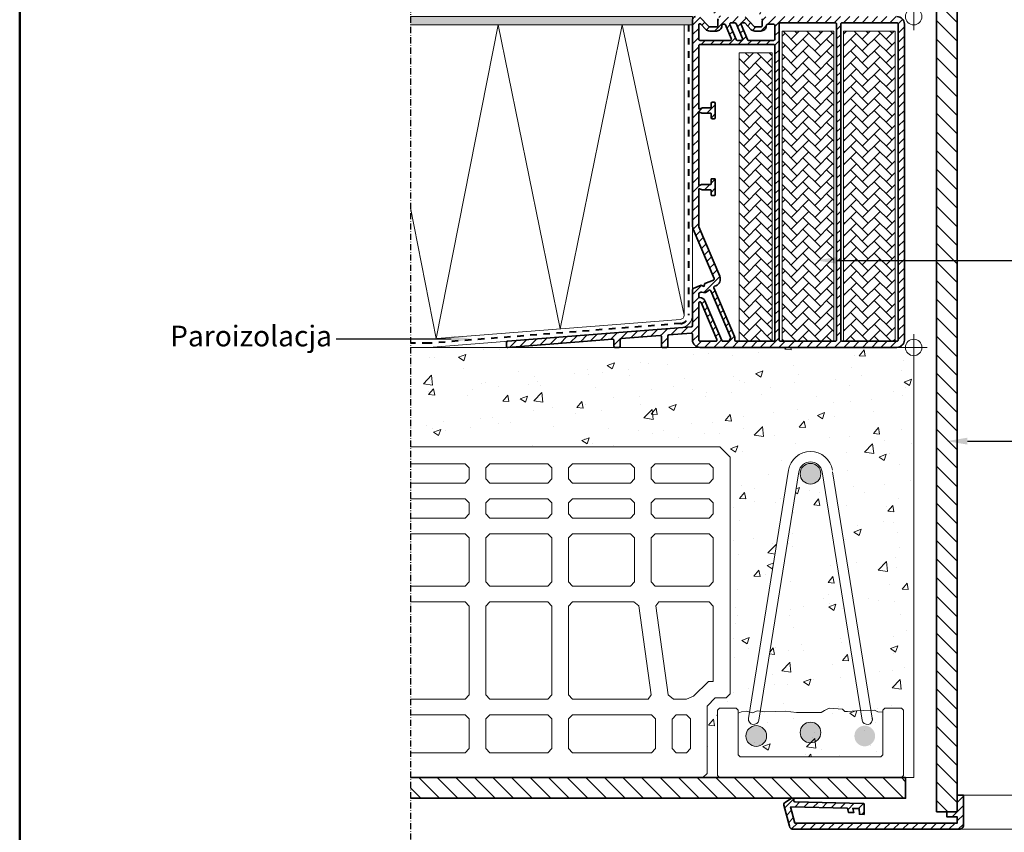
# Model space of a CAD drawing. Units: millimetres. Extents: x -1550 to 650, y 1131 to 2716.
# Drawn here: x -1370 to -894, y 1482 to 1875 of the extents above; entities that cross this region are included whole.
import ezdxf
from ezdxf import colors
from ezdxf.entities.mleader import LeaderData, LeaderLine
from ezdxf.math import Vec2, Vec3

# ---------------------------------------------------------------- set-up
doc = ezdxf.new("R2010")
doc.units = ezdxf.units.MM
doc.linetypes.add('Dash', pattern=[6.35, 3.175, -3.175])
doc.linetypes.add('STREGP3', pattern=[5, 3, -0.9, 0.2, -0.9])
doc.layers.add('logo', color=1, linetype='Continuous')
for name, color, linetype, lineweight in [('R-H cont 0.50', 7, 'Continuous', 50), ('VELUX 1', 7, 'Continuous', 35), ('VELUX 2', 3, 'Continuous', 15), ('VELUX 3', 1, 'Continuous', 5), ('VELUX 4', 6, 'Dash', 40), ('VELUX 5', 150, 'STREGP3', 25)]:
    doc.layers.add(name, color=color, linetype=linetype, lineweight=lineweight)
doc.styles.get("Standard").update_dxf_attribs({"font": 'arial.ttf'})
pattern_1 = [(50, (-2129.217, 1332.946), (35.863, -3.1376), [3.75, -41.25]), (355, (-2129.217, 1332.946), (-6.9376, 37.6096), [3, -33]), (100.4514, (-2126.23, 1332.685), (28.9255, 34.472), [3.187, -35.0571]), (46.184, (-2129.217, 1342.946), (53.362, -8.276), [5.625, -61.875]), (96.6356, (-2124.77, 1342.256), (46.7331, 48.706), [4.7805, -52.5856]), (351.184, (-2129.217, 1342.946), (46.733, 48.706), [4.5, -49.5]), (21, (-2124.217, 1340.446), (29.84535, -20.13094), [3.75, -41.25]), (326, (-2124.217, 1340.446), (12.1658, 36.2575), [3, -33]), (71.4514, (-2121.73, 1338.77), (42.0111, 16.1265), [3.187, -35.0571]), (37.5, (-2129.217, 1332.946), (0.60799, 16.64469), [0, -32.6, 0, -33.5, 0, -33.125]), (7.5, (-2129.217, 1332.946), (13.15348, 19.72059), [0, -19.1, 0, -31.85, 0, -12.625]), (327.5, (-2140.367, 1332.946), (26.69112, -1.12774), [0, -12.5, 0, -39, 0, -51.75]), (317.5, (-2145.367, 1332.946), (29.1593, 5.00525), [0, -16.25, 0, -25.9, 0, -36.75])]
pattern_2 = [(45, (7026.198, -2433.7994), (1e-15, 5.747364), [12.192, -4.064]), (135, (7029.0717, -2430.9257), (2e-15, 5.747364), [12.192, -4.064])]

# ---------------------------------------------------------------- blocks, each defined once
blk = doc.blocks.new('frame')
at = {"layer": 'R-H cont 0.50'}
blk.add_lwpolyline([(26, 289), (414, 289), (414, 8), (26, 8)], close=True, dxfattribs=at)

msp = doc.modelspace()

# ---------------------------------------------------------------- hatches: boundary and pattern name
at = {"layer": 'VELUX 3'}
h = msp.add_hatch(dxfattribs=at)
h.set_pattern_fill('ANSI31', color=256, scale=2, angle=90)
h.set_pattern_definition([(135, (-46.4, 51), (-4.490128, -4.490128), [])])
h.paths.add_polyline_path([(-916.71, 1891.1), (-926.7, 1891.1), (-926.7, 1491.6), (-916.7, 1491.6), (-916.7, 1505.6)])
at = {"layer": 'VELUX 3', "lineweight": 5}
h = msp.add_hatch(dxfattribs=at)
h.set_pattern_fill('ANSI31', color=1)
h.set_pattern_definition([(45, (2469.898, 186.9987), (-2.245064, 2.245064), [])])
edge = h.paths.add_edge_path()
edge.add_arc((-1008.53, 1875.01), 0.3, 309.9977, 410.0023)
edge.add_line((-1008.34, 1875.24), (-1013.05, 1879.18))
edge.add_arc((-1013.37, 1878.8), 0.5, 50.0001, 230.0011)
edge.add_line((-1013.69, 1878.42), (-1010.76, 1875.96))
edge.add_arc((-1011.15, 1875.5), 0.6, -65.128, 49.998, ccw=False)
edge.add_arc((-1010.77, 1874.68), 0.3, 114.8749, 269.9978)
edge.add_arc((-1010.77, 1874.08), 0.3, 90.0054, 179.9847)
edge.add_line((-1011.07, 1874.08), (-1011.07, 1871.7))
edge.add_arc((-1011.67, 1871.7), 0.6, -90.0015, 0.0036, ccw=False)
edge.add_line((-1011.67, 1871.1), (-1014.58, 1871.1))
edge.add_arc((-1014.58, 1871.7), 0.6, 223.001, 269.9985, ccw=False)
edge.add_line((-1015.02, 1871.29), (-1019.33, 1875.91))
edge.add_arc((-1019.77, 1875.5), 0.6, 42.9979, 90.0016)
edge.add_line((-1019.77, 1876.1), (-1025.64, 1876.1))
edge.add_arc((-1025.64, 1875.8), 0.3, 90.0009, 156.9988)
edge.add_line((-1025.92, 1875.92), (-1026.11, 1875.46))
edge.add_arc((-1026.39, 1875.58), 0.3, 232.0017, 336.9982, ccw=False)
edge.add_line((-1026.57, 1875.34), (-1027.38, 1875.97))
edge.add_arc((-1027.75, 1875.5), 0.6, 51.9953, 90.0014)
edge.add_line((-1027.75, 1876.1), (-1028.07, 1876.1))
edge.add_arc((-1028.07, 1875.5), 0.6, 90.0026, 129.9954)
edge.add_line((-1028.45, 1875.96), (-1029.88, 1874.76))
edge.add_arc((-1030.09, 1875.02), 0.331, 309.9947, 410.0053)
edge.add_line((-1029.88, 1875.27), (-1034.55, 1879.18))
edge.add_arc((-1034.87, 1878.8), 0.5, 50.0001, 230.0011)
edge.add_line((-1035.19, 1878.42), (-1032.3, 1875.99))
edge.add_arc((-1032.69, 1875.52), 0.621, -62.2772, 49.992, ccw=False)
edge.add_arc((-1032.27, 1874.7), 0.3, 117.7131, 269.9929)
edge.add_arc((-1032.27, 1874.1), 0.3, 89.9997, 180.0017)
edge.add_line((-1032.57, 1874.1), (-1032.57, 1871.7))
edge.add_arc((-1033.17, 1871.7), 0.6, -90.0015, 0.0036, ccw=False)
edge.add_line((-1033.17, 1871.1), (-1036.47, 1871.1))
edge.add_arc((-1036.47, 1871.7), 0.6, 223.001, 269.9985, ccw=False)
edge.add_line((-1036.91, 1871.29), (-1041.2, 1875.9))
edge.add_arc((-1041.67, 1875.46), 0.636, 43.001, 89.9954)
edge.add_line((-1041.67, 1876.1), (-1043.27, 1876.1))
edge.add_arc((-1043.27, 1874.6), 1.5, 89.9999, 179.9998)
edge.add_line((-1044.77, 1874.6), (-1044.77, 1774.69))
edge.add_arc((-1041.17, 1774.69), 3.6, 180.0031, 203)
edge.add_line((-1044.48, 1773.28), (-1034.37, 1749.46))
edge.add_arc((-1034.92, 1749.23), 0.6, -67.0018, 23.0085, ccw=False)
edge.add_line((-1034.69, 1748.68), (-1038.74, 1746.96))
edge.add_line((-1038.74, 1746.96), (-1039.27, 1745.65))
edge.add_line((-1039.27, 1745.65), (-1040.58, 1746.18))
edge.add_line((-1040.58, 1746.18), (-1044.4, 1744.55))
edge.add_arc((-1044.17, 1744), 0.6, 112.9985, 180.0024)
edge.add_line((-1044.77, 1744), (-1044.77, 1726.7))
edge.add_arc((-1045.37, 1726.7), 0.6, -85.5009, 0.004, ccw=False)
edge.add_line((-1045.32, 1726.1), (-1134.21, 1719.1))
edge.add_arc((-1134.17, 1718.5), 0.6, 94.4991, 180.004)
edge.add_line((-1134.77, 1718.5), (-1134.77, 1716.7))
edge.add_arc((-1134.17, 1716.7), 0.6, 179.9965, 274.5031)
edge.add_line((-1134.12, 1716.1), (-1083.41, 1720.09))
edge.add_arc((-1083.37, 1719.49), 0.6, -0.003, 94.5019, ccw=False)
edge.add_line((-1082.77, 1719.49), (-1082.77, 1716.7))
edge.add_arc((-1082.17, 1716.7), 0.6, 179.9959, 270.0027)
edge.add_line((-1082.17, 1716.1), (-1080.37, 1716.1))
edge.add_arc((-1080.37, 1716.7), 0.6, 270.0013, 359.9944)
edge.add_line((-1079.77, 1716.7), (-1079.77, 1719.82))
edge.add_arc((-1079.17, 1719.82), 0.6, 94.4991, 180.004, ccw=False)
edge.add_line((-1079.21, 1720.42), (-1060.41, 1721.9))
edge.add_arc((-1060.37, 1721.3), 0.6, -0.003, 94.5019, ccw=False)
edge.add_line((-1059.77, 1721.3), (-1059.77, 1716.7))
edge.add_arc((-1059.17, 1716.7), 0.6, 179.9959, 270.0027)
edge.add_line((-1059.17, 1716.1), (-1057.37, 1716.1))
edge.add_arc((-1057.37, 1716.7), 0.6, 270.0013, 359.9944)
edge.add_line((-1056.77, 1716.7), (-1056.77, 1721.63))
edge.add_arc((-1056.17, 1721.63), 0.6, 94.4991, 180.0047, ccw=False)
edge.add_line((-1056.21, 1722.23), (-1045.41, 1723.08))
edge.add_arc((-1045.37, 1722.48), 0.6, -0.0023, 94.5019, ccw=False)
edge.add_line((-1044.77, 1722.48), (-1044.77, 1719.7))
edge.add_arc((-1041.17, 1719.7), 3.6, 179.9998, 270.0003)
edge.add_line((-1041.17, 1716.1), (-945.87, 1716.1))
edge.add_arc((-945.87, 1719.7), 3.6, 269.9997, 360.0002)
edge.add_line((-942.27, 1719.7), (-942.27, 1872.5))
edge.add_arc((-945.87, 1872.5), 3.6, 359.9997, 450.0003)
edge.add_line((-945.87, 1876.1), (-1006.54, 1876.1))
edge.add_arc((-1006.54, 1875.5), 0.6, 89.9972, 130.0065)
edge.add_line((-1006.93, 1875.96), (-1008.34, 1874.78))
edge = h.paths.add_edge_path(flags=16)
edge.add_line((-1040.61, 1737.84), (-1033.01, 1719.94))
edge.add_arc((-1033.57, 1719.7), 0.6, -89.9996, 23, ccw=False)
edge.add_line((-1033.57, 1719.1), (-1041.17, 1719.1))
edge.add_arc((-1041.17, 1719.7), 0.6, 179.9986, 270, ccw=False)
edge.add_line((-1041.77, 1719.7), (-1041.77, 1737.61))
edge.add_arc((-1041.17, 1737.61), 0.6, 23.0006, 180, ccw=False)
edge = h.paths.add_edge_path(flags=16)
edge.add_line((-1035.97, 1743.54), (-1026.41, 1721.02))
edge.add_arc((-1026.97, 1720.79), 0.6, -21.7745, 23.0001, ccw=False)
edge.add_line((-1026.41, 1720.56), (-1026.84, 1719.48))
edge.add_arc((-1027.4, 1719.7), 0.6, 269.9948, 338.2304, ccw=False)
edge.add_line((-1027.4, 1719.1), (-1030.09, 1719.1))
edge.add_arc((-1030.09, 1719.7), 0.6, 202.9992, 270, ccw=False)
edge.add_line((-1030.64, 1719.47), (-1038.77, 1738.62))
edge.add_arc((-1041.17, 1737.61), 2.6, 23.0001, 89.9996)
edge.add_arc((-1041.17, 1740.81), 0.6, 179.9986, 269.9996, ccw=False)
edge.add_line((-1041.77, 1740.81), (-1041.77, 1742.01))
edge.add_arc((-1041.17, 1742.01), 0.6, 113.0006, 180, ccw=False)
edge.add_line((-1041.4, 1742.57), (-1040.78, 1742.83))
edge.add_arc((-1040.54, 1742.28), 0.6, 69.2382, 112.9995, ccw=False)
edge.add_arc((-1039.27, 1745.65), 3, 249.2382, 319.5514)
edge.add_arc((-1036.53, 1743.31), 0.6, 22.9992, 139.5514, ccw=False)
edge = h.paths.add_edge_path(flags=16)
edge.add_line((-1024.37, 1719.7), (-1024.37, 1721.19))
edge.add_arc((-1024.97, 1721.19), 0.6, 359.9973, 382.9963)
edge.add_line((-1024.41, 1721.43), (-1034.38, 1744.9))
edge.add_arc((-1033.82, 1745.13), 0.6, 113.0018, 202.9972, ccw=False)
edge.add_line((-1034.06, 1745.68), (-1033.51, 1745.91))
edge.add_arc((-1034.92, 1749.23), 3.6, 293.0012, 382.9991)
edge.add_line((-1031.61, 1750.64), (-1041.72, 1774.46))
edge.add_arc((-1041.17, 1774.69), 0.6, 179.9984, 202.9952, ccw=False)
edge.add_line((-1041.77, 1774.69), (-1041.77, 1792.58))
edge.add_arc((-1041.47, 1792.58), 0.3, 66.0025, 180, ccw=False)
edge.add_line((-1041.34, 1792.85), (-1040.39, 1792.43))
edge.add_arc((-1040.27, 1792.7), 0.3, 245.9835, 270.0145)
edge.add_line((-1040.27, 1792.4), (-1036.07, 1792.4))
edge.add_arc((-1036.07, 1792.1), 0.3, -0.0035, 90.0016, ccw=False)
edge.add_line((-1035.77, 1792.1), (-1035.77, 1789.9))
edge.add_arc((-1035.47, 1789.9), 0.3, 179.9966, 270.0015)
edge.add_line((-1035.47, 1789.6), (-1034.07, 1789.6))
edge.add_arc((-1034.07, 1789.9), 0.3, 270.0066, 359.984)
edge.add_line((-1033.77, 1789.9), (-1033.77, 1797.4))
edge.add_arc((-1034.07, 1797.4), 0.3, 0.0159, 89.9936)
edge.add_line((-1034.07, 1797.7), (-1035.47, 1797.7))
edge.add_arc((-1035.47, 1797.4), 0.3, 89.9984, 180.0035)
edge.add_line((-1035.77, 1797.4), (-1035.77, 1795.2))
edge.add_arc((-1036.07, 1795.2), 0.3, -90.0016, 0.0035, ccw=False)
edge.add_line((-1036.07, 1794.9), (-1040.27, 1794.9))
edge.add_arc((-1040.27, 1794.6), 0.3, 89.9859, 114.0161)
edge.add_line((-1040.39, 1794.87), (-1041.34, 1794.45))
edge.add_arc((-1041.47, 1794.72), 0.3, 180.0002, 293.9973, ccw=False)
edge.add_line((-1041.77, 1794.72), (-1041.77, 1829.61))
edge.add_arc((-1041.47, 1829.61), 0.3, 66.0029, 180, ccw=False)
edge.add_line((-1041.34, 1829.88), (-1040.33, 1829.43))
edge.add_arc((-1040.2, 1829.7), 0.3, 246.0089, 269.9899)
edge.add_line((-1040.2, 1829.4), (-1036.07, 1829.4))
edge.add_arc((-1036.07, 1829.1), 0.3, -0.0029, 90.0015, ccw=False)
edge.add_line((-1035.77, 1829.1), (-1035.77, 1827.2))
edge.add_arc((-1035.17, 1827.2), 0.6, 180.0062, 269.9977)
edge.add_line((-1035.17, 1826.6), (-1034.37, 1826.6))
edge.add_arc((-1034.37, 1827.2), 0.6, 270.0023, 359.9938)
edge.add_line((-1033.77, 1827.2), (-1033.77, 1834.1))
edge.add_arc((-1034.37, 1834.1), 0.6, 0.0065, 89.9974)
edge.add_line((-1034.37, 1834.7), (-1035.17, 1834.7))
edge.add_arc((-1035.17, 1834.1), 0.6, 90.0026, 179.9935)
edge.add_line((-1035.77, 1834.1), (-1035.77, 1832.2))
edge.add_arc((-1036.07, 1832.2), 0.3, -90.0015, 0.0029, ccw=False)
edge.add_line((-1036.07, 1831.9), (-1040.2, 1831.9))
edge.add_arc((-1040.2, 1831.6), 0.3, 90.0101, 113.9911)
edge.add_line((-1040.33, 1831.87), (-1041.34, 1831.42))
edge.add_arc((-1041.47, 1831.7), 0.3, 179.9996, 293.9982, ccw=False)
edge.add_line((-1041.77, 1831.7), (-1041.77, 1862))
edge.add_arc((-1041.17, 1862), 0.6, 89.9985, 180.0036, ccw=False)
edge.add_line((-1041.17, 1862.6), (-1005.47, 1862.6))
edge.add_arc((-1005.47, 1862), 0.6, -0.0036, 90.0015, ccw=False)
edge.add_line((-1004.87, 1862), (-1004.87, 1719.7))
edge.add_arc((-1005.47, 1719.7), 0.6, -90.0015, 0.0029, ccw=False)
edge.add_line((-1005.47, 1719.1), (-1023.77, 1719.1))
edge.add_arc((-1023.77, 1719.7), 0.6, 180.0068, 269.9974, ccw=False)
edge = h.paths.add_edge_path(flags=16)
edge.add_arc((-1002.27, 1872.5), 0.6, 89.9985, 180.0036)
edge.add_line((-1002.87, 1872.5), (-1002.87, 1719.7))
edge.add_arc((-1002.27, 1719.7), 0.6, 179.9971, 270.0015)
edge.add_line((-1002.27, 1719.1), (-975.67, 1719.1))
edge.add_arc((-975.67, 1719.7), 0.6, 269.9985, 360.0029)
edge.add_line((-975.07, 1719.7), (-975.07, 1872.5))
edge.add_arc((-975.67, 1872.5), 0.6, 359.9964, 450.0015)
edge.add_line((-975.67, 1873.1), (-1002.27, 1873.1))
edge = h.paths.add_edge_path(flags=16)
edge.add_line((-945.87, 1719.1), (-972.47, 1719.1))
edge.add_arc((-972.47, 1719.7), 0.6, 179.9971, 270.0015, ccw=False)
edge.add_line((-973.07, 1719.7), (-973.07, 1872.5))
edge.add_arc((-972.47, 1872.5), 0.6, 89.9985, 180.0036, ccw=False)
edge.add_line((-972.47, 1873.1), (-945.87, 1873.1))
edge.add_arc((-945.87, 1872.5), 0.6, -0.0036, 90.0015, ccw=False)
edge.add_line((-945.27, 1872.5), (-945.27, 1719.7))
edge.add_arc((-945.87, 1719.7), 0.6, -90.0015, 0.0029, ccw=False)
edge = h.paths.add_edge_path(flags=16)
edge.add_arc((-1020.76, 1872.5), 0.6, 89.9926, 203.0083, ccw=False)
edge.add_line((-1020.76, 1873.1), (-1019.7, 1873.1))
edge.add_arc((-1019.7, 1872.5), 0.6, 42.9979, 90.0016, ccw=False)
edge.add_line((-1019.26, 1872.91), (-1016.48, 1869.93))
edge.add_arc((-1014.58, 1871.7), 2.6, 223.0011, 269.9999)
edge.add_line((-1014.58, 1869.1), (-1011.67, 1869.1))
edge.add_arc((-1011.67, 1871.7), 2.6, 269.9992, 360.0004)
edge.add_line((-1009.07, 1871.7), (-1009.07, 1871.8))
edge.add_arc((-1008.47, 1871.8), 0.6, 89.9973, 180.0041, ccw=False)
edge.add_line((-1008.47, 1872.4), (-1005.47, 1872.4))
edge.add_arc((-1005.47, 1871.8), 0.6, -0.0041, 90.0027, ccw=False)
edge.add_line((-1004.87, 1871.8), (-1004.87, 1865.2))
edge.add_arc((-1005.47, 1865.2), 0.6, -90.0015, 0.0036, ccw=False)
edge.add_line((-1005.47, 1864.6), (-1017.66, 1864.6))
edge.add_arc((-1017.66, 1865.2), 0.6, 202.9979, 270.0013, ccw=False)
edge.add_line((-1018.21, 1864.97), (-1021.31, 1872.27))
edge = h.paths.add_edge_path(flags=16)
edge.add_line((-1023.64, 1864.97), (-1026.74, 1872.27))
edge.add_arc((-1026.19, 1872.5), 0.6, 90.0014, 202.9994, ccw=False)
edge.add_line((-1026.19, 1873.1), (-1024.23, 1873.1))
edge.add_arc((-1024.23, 1872.5), 0.6, 22.9979, 90.0013, ccw=False)
edge.add_line((-1023.68, 1872.74), (-1020.58, 1865.44))
edge.add_arc((-1021.13, 1865.2), 0.6, -89.9986, 22.9994, ccw=False)
edge.add_line((-1021.13, 1864.6), (-1023.09, 1864.6))
edge.add_arc((-1023.09, 1865.2), 0.6, 202.9979, 270.0013, ccw=False)
edge = h.paths.add_edge_path(flags=16)
edge.add_arc((-1041.17, 1872.05), 0.6, 43.0003, 180.0007, ccw=False)
edge.add_line((-1040.73, 1872.46), (-1038.37, 1869.93))
edge.add_arc((-1036.47, 1871.7), 2.6, 222.9986, 270.0011)
edge.add_line((-1036.47, 1869.1), (-1033.17, 1869.1))
edge.add_arc((-1033.17, 1871.7), 2.6, 269.9992, 360.0004)
edge.add_line((-1030.57, 1871.7), (-1030.57, 1871.8))
edge.add_arc((-1029.97, 1871.8), 0.6, 89.9973, 180.0041, ccw=False)
edge.add_line((-1029.97, 1872.4), (-1029.37, 1872.4))
edge.add_arc((-1029.37, 1871.8), 0.6, 22.9992, 90.0011, ccw=False)
edge.add_line((-1028.82, 1872.04), (-1026.01, 1865.44))
edge.add_arc((-1026.57, 1865.2), 0.6, -89.9986, 22.9994, ccw=False)
edge.add_line((-1026.57, 1864.6), (-1041.17, 1864.6))
edge.add_arc((-1041.17, 1865.2), 0.6, 179.9964, 270.0015, ccw=False)
edge.add_line((-1041.77, 1865.2), (-1041.77, 1872.05))
at = {"layer": 'VELUX 3'}
h = msp.add_hatch(color=256, dxfattribs=at)
h.dxf.hatch_style = 1
edge = h.paths.add_edge_path()
edge.add_line((-1044.77, 1876.1), (-1134.12, 1876.1))
edge.add_line((-1134.12, 1876.1), (-1134.12, 1876.1))
edge.add_arc((-1134.17, 1876.7), 0.6, 265.4808, 274.5, ccw=False)
edge.add_line((-1134.21, 1876.1), (-1181.27, 1876.1))
edge.add_line((-1181.27, 1876.1), (-1181.27, 1872.1))
edge.add_line((-1181.27, 1872.1), (-1044.77, 1872.1))
edge.add_line((-1044.77, 1872.1), (-1044.77, 1874.1))
edge.add_line((-1044.77, 1874.1), (-1044.77, 1876.1))
at = {"layer": 'VELUX 3', "lineweight": 5}
h = msp.add_hatch(dxfattribs=at)
h.set_pattern_fill('AR-HBONE', color=1, scale=0.04, style=0)
h.set_pattern_definition(pattern_2)
h.paths.add_polyline_path([(-1001.47, 1869.1), (-976.47, 1869.1), (-976.47, 1719.1), (-1001.47, 1719.1)])
h = msp.add_hatch(dxfattribs=at)
h.set_pattern_fill('AR-HBONE', color=1, scale=0.04, style=0)
h.set_pattern_definition(pattern_2)
h.paths.add_polyline_path([(-971.77, 1719.1), (-946.77, 1719.1), (-946.77, 1869.1), (-971.77, 1869.1)])
h = msp.add_hatch(dxfattribs=at)
h.set_pattern_fill('AR-HBONE', color=1, scale=0.04, style=0)
h.set_pattern_definition(pattern_2)
h.paths.add_polyline_path([(-1022.27, 1858.6), (-1006.27, 1858.6), (-1006.27, 1719.1), (-1022.27, 1719.1)])
at = {"layer": 'VELUX 3'}
h = msp.add_hatch(dxfattribs=at)
h.set_pattern_fill('AR-CONC', color=256, scale=5, style=0)
h.set_pattern_definition(pattern_1)
edge = h.paths.add_edge_path()
edge.add_line((-1181.27, 1716.1), (-1181.27, 1668.1))
edge.add_line((-1181.27, 1668.1), (-1031.5, 1668.1))
edge.add_line((-1031.5, 1668.1), (-1026.5, 1663.1))
edge.add_line((-1026.5, 1663.1), (-1026.5, 1548.63))
edge.add_line((-1026.5, 1548.63), (-1028.5, 1546.63))
edge.add_line((-1028.5, 1546.63), (-1033.78, 1546.63))
edge.add_line((-1033.78, 1546.63), (-1037.7, 1542.7))
edge.add_line((-1037.7, 1542.7), (-1037.7, 1510.1))
edge.add_line((-1037.7, 1510.1), (-1039.7, 1508.1))
edge.add_line((-1039.7, 1508.1), (-1031.7, 1508.1))
edge.add_line((-1031.7, 1508.1), (-1032.7, 1509.1))
edge.add_line((-1032.7, 1509.1), (-1032.7, 1540.63))
edge.add_line((-1032.7, 1540.63), (-1031.7, 1541.63))
edge.add_line((-1031.7, 1541.63), (-1023.7, 1541.63))
edge.add_line((-1023.7, 1541.63), (-1022.7, 1540.63))
edge.add_line((-1022.7, 1540.63), (-1022.7, 1539.2))
edge.add_line((-1022.7, 1539.2), (-1021.06, 1539.86))
edge.add_line((-1021.06, 1539.86), (-1018.69, 1540.18))
edge.add_line((-1018.69, 1540.18), (-1017.15, 1539.77))
edge.add_line((-1017.15, 1539.77), (-998.29, 1656.75))
edge.add_arc((-987.7, 1655.05), 10.72, 9.1583, 170.8417, ccw=False)
edge.add_line((-977.12, 1656.75), (-958.4, 1540.66))
edge.add_line((-958.4, 1540.66), (-956.78, 1540.73))
edge.add_line((-956.78, 1540.73), (-955.12, 1539.86))
edge.add_line((-955.12, 1539.86), (-952.7, 1539.81))
edge.add_line((-952.7, 1539.81), (-952.7, 1540.63))
edge.add_line((-952.7, 1540.63), (-951.7, 1541.63))
edge.add_line((-951.7, 1541.63), (-943.7, 1541.63))
edge.add_line((-943.7, 1541.63), (-942.7, 1540.63))
edge.add_line((-942.7, 1540.63), (-942.7, 1509.1))
edge.add_line((-942.7, 1509.1), (-943.7, 1508.1))
edge.add_line((-943.7, 1508.1), (-937.7, 1508.1))
edge.add_line((-937.7, 1508.1), (-937.77, 1716.1))
edge.add_line((-937.77, 1716.1), (-1181.27, 1716.1))
h = msp.add_hatch(color=256, dxfattribs=at)
edge = h.paths.add_edge_path()
edge.add_arc((-987.7, 1655.05), 5, 0, 360)
edge = h.paths.add_edge_path()
edge.add_arc((-987.7, 1529.89), 5, 0, 360)
edge = h.paths.add_edge_path()
edge.add_arc((-1013.95, 1528.21), 5, 0, 360)
edge = h.paths.add_edge_path()
edge.add_arc((-961.46, 1528.21), 5, 0, 360)
h = msp.add_hatch(dxfattribs=at)
h.set_pattern_fill('AR-CONC', color=256, scale=5, style=0)
h.set_pattern_definition(pattern_1)
h.paths.add_polyline_path([(-1012.01, 1540.22), (-1009.86, 1539.94), (-1004.57, 1540.1), (-999.92, 1540.26), (-994.4, 1539.55), (-982.57, 1539.55), (-980.91, 1540.57), (-978.7, 1541.6), (-972.16, 1541.12), (-971.05, 1540.02), (-969.79, 1540.02), (-965.37, 1540.34), (-963.43, 1540.43), (-982.05, 1655.96, 0.851694), (-993.35, 1655.96)])
h.paths.add_polyline_path([(-992.7, 1655.05, -1), (-982.7, 1655.05, -1)], flags=16)
h = msp.add_hatch(dxfattribs=at)
h.set_pattern_fill('AR-CONC,_I', color=256, scale=5, style=2)
h.set_pattern_definition([(50, (-2016.054, 2679.36), (35.863, -3.1376), [3.75, -41.25]), (355, (-2016.054, 2679.36), (-6.9376, 37.6096), [3, -33]), (100.4514, (-2013.065, 2679.098), (28.9255, 34.472), [3.187, -35.0571]), (46.1842, (-2016.054, 2689.36), (53.362, -8.276), [5.625, -61.875]), (96.6356, (-2011.607, 2688.67), (46.7331, 48.7059), [4.7805, -52.5856]), (351.184, (-2016.054, 2689.36), (46.7331, 48.706), [4.5, -49.5]), (21, (-2011.054, 2686.86), (29.84535, -20.13094), [3.75, -41.25]), (326, (-2011.054, 2686.86), (12.1658, 36.2575), [3, -33]), (71.4514, (-2008.567, 2685.18), (42.0111, 16.1265), [3.187, -35.0571]), (37.5, (-2016.054, 2679.359), (0.60799, 16.64469), [0, -32.6, 0, -33.5, 0, -33.125]), (7.5, (-2016.054, 2679.36), (13.15348, 19.72059), [0, -19.1, 0, -31.85, 0, -12.625]), (327.5, (-2027.204, 2679.359), (26.69112, -1.12774), [0, -12.5, 0, -39, 0, -51.75]), (317.5, (-2032.204, 2679.36), (29.1593, 5.00525), [0, -16.25, 0, -25.9, 0, -36.75])])
h.paths.add_polyline_path([(-999.92, 1540.26), (-1004.57, 1540.1), (-1009.86, 1539.94), (-1012.01, 1540.22), (-1012.71, 1535.89, -1), (-1017.65, 1536.68), (-1017.15, 1539.77), (-1018.69, 1540.18), (-1021.06, 1539.86), (-1022.7, 1539.2), (-1022.7, 1519.1), (-1021.7, 1518.1), (-953.7, 1518.1), (-952.7, 1519.1), (-952.7, 1539.81), (-955.12, 1539.86), (-956.78, 1540.73), (-958.4, 1540.66), (-957.76, 1536.68, -1), (-962.7, 1535.89), (-963.43, 1540.43), (-965.37, 1540.34), (-969.79, 1540.02), (-971.05, 1540.02), (-972.16, 1541.12), (-978.7, 1541.6), (-980.91, 1540.57), (-982.57, 1539.55), (-994.4, 1539.55)])
h.paths.add_polyline_path([(-982.7, 1529.89, -1), (-992.7, 1529.89, -1)], flags=16)
h.paths.add_polyline_path([(-1008.95, 1528.21, -1), (-1018.95, 1528.21, -1)], flags=16)
h.paths.add_polyline_path([(-956.46, 1528.21, -1), (-966.46, 1528.21, -1)], flags=16)
h = msp.add_hatch(dxfattribs=at)
h.set_pattern_fill('ANSI31', color=256, scale=2, angle=90)
h.set_pattern_definition([(135, (-46.4, 45), (-4.490128, -4.490128), [])])
h.paths.add_polyline_path([(-941.7, 1508.1), (-1181.27, 1508.1), (-1181.27, 1498.1), (-941.7, 1498.1)])
h = msp.add_hatch(dxfattribs=at)
h.set_pattern_fill('ANSI31', color=256)
h.set_pattern_definition([(45, (-46.4, 45), (-2.245064, 2.245064), [])])
h.paths.add_polyline_path([(-915.7, 1483.1, 0.414214), (-913.7, 1485.1), (-913.7, 1499.6), (-916.7, 1499.6), (-916.7, 1491.6), (-921.7, 1491.6), (-921.7, 1489.1), (-916.7, 1489.1), (-916.7, 1486.1), (-995.21, 1486.1), (-997.3, 1493.9), (-969.82, 1493.27), (-969.33, 1491.26), (-966.74, 1491.2), (-967.23, 1493.21), (-964.21, 1493.14), (-964.03, 1490.33), (-961.77, 1490.28), (-961.66, 1495.08, 0.414214), (-962.15, 1495.59), (-995.7, 1496.36), (-995.7, 1497.6, 0.414214), (-996.2, 1498.1, 0.67944), (-997.12, 1498.02), (-1000.25, 1495.93, 0.321703), (-1000.66, 1494.84), (-997.91, 1484.58, 0.339454), (-995.98, 1483.1)])

# ---------------------------------------------------------------- linework, layer by layer
at = {"layer": 'VELUX 1'}
msp.add_lwpolyline([(-916.7, 1491.6), (-926.7, 1491.6), (-926.7, 1891.1), (-916.71, 1891.1)], close=True, dxfattribs=at)
for points in [[(-1043.27, 1876.1, 0.414213), (-1044.77, 1874.6), (-1044.77, 1774.69, 0.100681), (-1044.48, 1773.28), (-1034.37, 1749.46, -0.414266), (-1034.69, 1748.68), (-1038.74, 1746.96), (-1039.27, 1745.65), (-1040.58, 1746.18), (-1044.4, 1744.55, 0.300984), (-1044.77, 1744), (-1044.77, 1726.7, -0.391417), (-1045.32, 1726.1), (-1134.21, 1719.1, 0.391417), (-1134.77, 1718.5), (-1134.77, 1716.7, 0.437443), (-1134.12, 1716.1), (-1083.41, 1720.09, -0.437435), (-1082.77, 1719.49), (-1082.77, 1716.7, 0.414248), (-1082.17, 1716.1), (-1080.37, 1716.1, 0.414178), (-1079.77, 1716.7), (-1079.77, 1719.82, -0.391417), (-1079.21, 1720.42), (-1060.41, 1721.9, -0.437435), (-1059.77, 1721.3), (-1059.77, 1716.7, 0.414248), (-1059.17, 1716.1), (-1057.37, 1716.1, 0.414178), (-1056.77, 1716.7), (-1056.77, 1721.63, -0.391421), (-1056.21, 1722.23), (-1045.41, 1723.08, -0.437431), (-1044.77, 1722.48), (-1044.77, 1719.7, 0.414216), (-1041.17, 1716.1), (-945.87, 1716.1, 0.414216), (-942.27, 1719.7), (-942.27, 1872.5, 0.414217), (-945.87, 1876.1)], [(-1032.41, 1874.97, 0.783254), (-1032.27, 1874.4, 0.414223), (-1032.57, 1874.1), (-1032.57, 1871.7, -0.41424), (-1033.17, 1871.1), (-1036.47, 1871.1, -0.207989), (-1036.91, 1871.29), (-1041.2, 1875.9, 0.207975)], [(-1010.89, 1874.96, 0.803467), (-1010.77, 1874.38, 0.414108), (-1011.07, 1874.08), (-1011.07, 1871.7, -0.41424), (-1011.67, 1871.1), (-1014.58, 1871.1, -0.207989), (-1015.02, 1871.29), (-1019.33, 1875.91, 0.208017)], [(-1035.97, 1743.54), (-1026.41, 1721.02, -0.19789), (-1026.41, 1720.56), (-1026.84, 1719.48, -0.306855), (-1027.4, 1719.1), (-1030.09, 1719.1, -0.30097), (-1030.64, 1719.47), (-1038.77, 1738.62, 0.300963), (-1041.17, 1740.21, -0.414219), (-1041.77, 1740.81), (-1041.77, 1742.01, -0.300963), (-1041.4, 1742.57), (-1040.78, 1742.83, -0.1933), (-1040.33, 1742.84, 0.316802), (-1036.98, 1743.7, -0.557463), (-1035.97, 1743.54, 4.915324)], [(-1040.61, 1737.84), (-1033.01, 1719.94, -0.537318), (-1033.57, 1719.1), (-1041.17, 1719.1, -0.414221), (-1041.77, 1719.7), (-1041.77, 1737.61, -0.81703), (-1040.61, 1737.84, 0.661878)]]:
    msp.add_lwpolyline(points, format="xyb", dxfattribs=at)
for points in [[(-1041.77, 1872.05, -0.680878), (-1040.73, 1872.46), (-1038.37, 1869.93, 0.208012), (-1036.47, 1869.1), (-1033.17, 1869.1, 0.41422), (-1030.57, 1871.7), (-1030.57, 1871.8, -0.414248), (-1029.97, 1872.4), (-1029.37, 1872.4, -0.300975), (-1028.82, 1872.04), (-1026.01, 1865.44, -0.537308), (-1026.57, 1864.6), (-1041.17, 1864.6, -0.41424), (-1041.77, 1865.2)], [(-1023.64, 1864.97), (-1026.74, 1872.27, -0.537308), (-1026.19, 1873.1), (-1024.23, 1873.1, -0.300982), (-1023.68, 1872.74), (-1020.58, 1865.44, -0.537308), (-1021.13, 1864.6), (-1023.09, 1864.6, -0.300982)], [(-1021.31, 1872.27, -0.537408), (-1020.76, 1873.1), (-1019.7, 1873.1, -0.208017), (-1019.26, 1872.91), (-1016.48, 1869.93, 0.207995), (-1014.58, 1869.1), (-1011.67, 1869.1, 0.41422), (-1009.07, 1871.7), (-1009.07, 1871.8, -0.414248), (-1008.47, 1872.4), (-1005.47, 1872.4, -0.414248), (-1004.87, 1871.8), (-1004.87, 1865.2, -0.41424), (-1005.47, 1864.6), (-1017.66, 1864.6, -0.300982), (-1018.21, 1864.97)], [(-1002.27, 1873.1, 0.41424), (-1002.87, 1872.5), (-1002.87, 1719.7, 0.414236), (-1002.27, 1719.1), (-975.67, 1719.1, 0.414236), (-975.07, 1719.7), (-975.07, 1872.5, 0.41424), (-975.67, 1873.1)], [(-945.87, 1719.1), (-972.47, 1719.1, -0.414236), (-973.07, 1719.7), (-973.07, 1872.5, -0.41424), (-972.47, 1873.1), (-945.87, 1873.1, -0.41424), (-945.27, 1872.5), (-945.27, 1719.7, -0.414236)], [(-1024.37, 1719.7), (-1024.37, 1721.19, 0.10069), (-1024.41, 1721.43), (-1034.38, 1744.9, -0.41419), (-1034.06, 1745.68), (-1033.51, 1745.91, 0.414203), (-1031.61, 1750.64), (-1041.72, 1774.46, -0.100681), (-1041.77, 1774.69), (-1041.77, 1792.58, -0.542941), (-1041.34, 1792.85), (-1040.39, 1792.43, 0.105241), (-1040.27, 1792.4), (-1036.07, 1792.4, -0.41424), (-1035.77, 1792.1), (-1035.77, 1789.9, 0.414239), (-1035.47, 1789.6), (-1034.07, 1789.6, 0.414098), (-1033.77, 1789.9), (-1033.77, 1797.4, 0.414099), (-1034.07, 1797.7), (-1035.47, 1797.7, 0.41424), (-1035.77, 1797.4), (-1035.77, 1795.2, -0.41424), (-1036.07, 1794.9), (-1040.27, 1794.9, 0.105237), (-1040.39, 1794.87), (-1041.34, 1794.45, -0.54294), (-1041.77, 1794.72), (-1041.77, 1829.61, -0.542939), (-1041.34, 1829.88), (-1040.33, 1829.43, 0.10502), (-1040.2, 1829.4), (-1036.07, 1829.4, -0.414236), (-1035.77, 1829.1), (-1035.77, 1827.2, 0.414171), (-1035.17, 1826.6), (-1034.37, 1826.6, 0.414171), (-1033.77, 1827.2), (-1033.77, 1834.1, 0.414167), (-1034.37, 1834.7), (-1035.17, 1834.7, 0.414167), (-1035.77, 1834.1), (-1035.77, 1832.2, -0.414236), (-1036.07, 1831.9), (-1040.2, 1831.9, 0.10502), (-1040.33, 1831.87), (-1041.34, 1831.42, -0.542947), (-1041.77, 1831.7), (-1041.77, 1862, -0.41424), (-1041.17, 1862.6), (-1005.47, 1862.6, -0.41424), (-1004.87, 1862), (-1004.87, 1719.7, -0.414236), (-1005.47, 1719.1), (-1023.77, 1719.1, -0.414166)], [(-961.77, 1490.28), (-964.03, 1490.33), (-964.21, 1493.14), (-967.23, 1493.21), (-966.74, 1491.2), (-969.33, 1491.26), (-969.82, 1493.27), (-997.3, 1493.9), (-995.21, 1486.1), (-916.7, 1486.1), (-916.7, 1489.1), (-921.7, 1489.1), (-921.7, 1491.6), (-916.7, 1491.6), (-916.7, 1499.6), (-913.7, 1499.6), (-913.7, 1485.1, -0.414214), (-915.7, 1483.1), (-995.98, 1483.1, -0.339454), (-997.91, 1484.58), (-1000.66, 1494.84, -0.321703), (-1000.25, 1495.93), (-997.12, 1498.02, -0.147968), (-996.85, 1498.1), (-996.2, 1498.1, -0.414214), (-995.7, 1497.6), (-995.7, 1496.85, 0.407487), (-995.21, 1496.35), (-962.15, 1495.59, -0.414214), (-961.66, 1495.08)], [(-961.77, 1490.28), (-964.03, 1490.33), (-964.21, 1493.14), (-967.23, 1493.21), (-966.74, 1491.2), (-969.33, 1491.26), (-969.82, 1493.27), (-997.3, 1493.9), (-995.21, 1486.1), (-916.7, 1486.1), (-916.7, 1489.1), (-921.7, 1489.1), (-921.7, 1491.6), (-916.7, 1491.6), (-916.7, 1499.6), (-913.7, 1499.6), (-913.7, 1485.1, -0.414214), (-915.7, 1483.1), (-995.98, 1483.1, -0.339454), (-997.91, 1484.58), (-1000.66, 1494.84, -0.321703), (-1000.25, 1495.93), (-997.12, 1498.02, -0.147968), (-996.85, 1498.1), (-996.2, 1498.1, -0.414214), (-995.7, 1497.6), (-995.7, 1496.85, 0.407487), (-995.21, 1496.35), (-962.15, 1495.59, -0.414214), (-961.66, 1495.08)]]:
    msp.add_lwpolyline(points, format="xyb", close=True, dxfattribs=at)
msp.add_lwpolyline([(-1181.27, 1498.1), (-941.7, 1498.1), (-941.7, 1508.1), (-1181.27, 1508.1)], dxfattribs=at)
at = {"layer": 'VELUX 2'}
for p, q in [((-913.7, 1499.6), (-544.78, 1499.6)), ((-915.7, 1483.1), (-544.78, 1483.1))]:
    msp.add_line(p, q, dxfattribs=at)
at = {"layer": 'VELUX 3', "color": 1, "lineweight": 5}
for p, q in [((-937.77, 1882.6), (-937.77, 1869.6)), ((-937.77, 1722.6), (-937.77, 1709.6)), ((-931.27, 1716.1), (-944.27, 1716.1))]:
    msp.add_line(p, q, dxfattribs=at)
at = {"layer": 'VELUX 3'}
for p, q in [((-1017.65, 1536.68), (-998.29, 1656.75)), ((-1012.71, 1535.89), (-993.35, 1655.96)), ((-962.7, 1535.89), (-982.05, 1655.96)), ((-957.76, 1535.89), (-977.12, 1655.96))]:
    msp.add_line(p, q, dxfattribs=at)
for points in [[(-1181.27, 1872.1), (-1044.77, 1872.1), (-1044.77, 1876.1), (-1181.27, 1876.1)], [(-1181.27, 1872.1), (-1044.77, 1872.1), (-1044.77, 1872.1)], [(-1048.77, 1731.69), (-1078.77, 1872.1), (-1108.77, 1725.12), (-1138.77, 1872.1), (-1168.77, 1720.4), (-1181.27, 1783.61)], [(-1181.27, 1716.1), (-937.77, 1716.1), (-937.77, 1508.1), (-1181.27, 1508.1)], [(-1181.27, 1508.1), (-1039.7, 1508.1), (-1037.7, 1510.1), (-1037.7, 1542.7), (-1033.78, 1546.63), (-1028.5, 1546.63), (-1026.5, 1548.63), (-1026.5, 1663.1), (-1031.5, 1668.1), (-1181.27, 1668.1)], [(-1181.27, 1650.55), (-1154.76, 1650.55), (-1152.76, 1652.55), (-1152.76, 1657.84), (-1154.76, 1659.84), (-1181.27, 1659.84)], [(-1181.27, 1633.63), (-1154.76, 1633.63), (-1152.76, 1635.63), (-1152.76, 1640.92), (-1154.76, 1642.92), (-1181.27, 1642.92)], [(-1181.27, 1600.7), (-1154.76, 1600.7), (-1152.76, 1602.7), (-1152.76, 1624), (-1154.76, 1626), (-1181.27, 1626)], [(-1181.27, 1546.09), (-1154.76, 1546.09), (-1152.76, 1548.09), (-1152.76, 1591.06), (-1154.76, 1593.06), (-1181.27, 1593.06)], [(-1022.7, 1539.2), (-1021.06, 1539.86), (-1018.69, 1540.18), (-1015.69, 1539.39), (-1013.49, 1540.41), (-1009.86, 1539.94), (-1004.57, 1540.1), (-999.92, 1540.26), (-994.4, 1539.55), (-982.57, 1539.55), (-980.91, 1540.57), (-978.7, 1541.6), (-972.16, 1541.12), (-971.05, 1540.02), (-969.79, 1540.02), (-965.37, 1540.34), (-961.98, 1540.49), (-956.78, 1540.73), (-955.12, 1539.86), (-952.7, 1539.81)], [(-1181.27, 1520.1), (-1154.76, 1520.1), (-1152.76, 1522.1), (-1152.76, 1536.46), (-1154.76, 1538.46), (-1181.27, 1538.46)]]:
    msp.add_lwpolyline(points, dxfattribs=at)
msp.add_lwpolyline([(-1181.27, 1716.1), (-1172.36, 1716.1), (-1050.3, 1725.71, 0.391392), (-1044.77, 1731.69), (-1044.77, 1872.1), (-1048.77, 1872.1), (-1048.77, 1731.69, -0.391392), (-1050.61, 1729.69), (-1172.51, 1720.1), (-1181.27, 1720.1)], format="xyb", dxfattribs=at)
at = {"layer": 'VELUX 3', "color": 1, "lineweight": 5}
for points in [[(-1001.47, 1869.1), (-976.47, 1869.1), (-976.47, 1719.1), (-1001.47, 1719.1)], [(-971.77, 1719.1), (-946.77, 1719.1), (-946.77, 1869.1), (-971.77, 1869.1)], [(-1022.27, 1858.6), (-1006.27, 1858.6), (-1006.27, 1719.1), (-1022.27, 1719.1)]]:
    msp.add_lwpolyline(points, close=True, dxfattribs=at)
at = {"layer": 'VELUX 3'}
for points in [[(-1144.76, 1657.84), (-1144.76, 1652.55), (-1142.76, 1650.55), (-1114.76, 1650.55), (-1112.76, 1652.55), (-1112.76, 1657.84), (-1114.76, 1659.84), (-1142.76, 1659.84)], [(-1104.76, 1657.84), (-1104.76, 1652.55), (-1102.76, 1650.55), (-1074.76, 1650.55), (-1072.76, 1652.55), (-1072.76, 1657.84), (-1074.76, 1659.84), (-1102.76, 1659.84)], [(-1064.76, 1657.84), (-1064.76, 1652.55), (-1062.76, 1650.55), (-1036.76, 1650.55), (-1034.76, 1652.55), (-1034.76, 1657.84), (-1036.76, 1659.84), (-1062.76, 1659.84)], [(-1144.76, 1640.92), (-1144.76, 1635.63), (-1142.76, 1633.63), (-1114.76, 1633.63), (-1112.76, 1635.63), (-1112.76, 1640.92), (-1114.76, 1642.92), (-1142.76, 1642.92)], [(-1104.76, 1640.92), (-1104.76, 1635.63), (-1102.76, 1633.63), (-1074.76, 1633.63), (-1072.76, 1635.63), (-1072.76, 1640.92), (-1074.76, 1642.92), (-1102.76, 1642.92)], [(-1064.76, 1640.92), (-1064.76, 1635.63), (-1062.76, 1633.63), (-1036.76, 1633.63), (-1034.76, 1635.63), (-1034.76, 1640.92), (-1036.76, 1642.92), (-1062.76, 1642.92)], [(-1144.76, 1624), (-1144.76, 1602.7), (-1142.76, 1600.7), (-1114.76, 1600.7), (-1112.76, 1602.7), (-1112.76, 1624), (-1114.76, 1626), (-1142.76, 1626)], [(-1104.76, 1624), (-1104.76, 1602.7), (-1102.76, 1600.7), (-1074.76, 1600.7), (-1072.76, 1602.7), (-1072.76, 1624), (-1074.76, 1626), (-1102.76, 1626)], [(-1064.76, 1624), (-1064.76, 1602.7), (-1062.76, 1600.7), (-1036.76, 1600.7), (-1034.76, 1602.7), (-1034.76, 1624), (-1036.76, 1626), (-1062.76, 1626)], [(-1144.76, 1591.06), (-1144.76, 1548.09), (-1142.76, 1546.09), (-1114.76, 1546.09), (-1112.76, 1548.09), (-1112.76, 1591.06), (-1114.76, 1593.06), (-1142.76, 1593.06)], [(-1104.76, 1591.06), (-1104.76, 1548.09), (-1102.76, 1546.09), (-1066.26, 1546.09), (-1064.7, 1548.04), (-1070.79, 1591.11), (-1073.23, 1593.06), (-1102.76, 1593.06)], [(-1062.58, 1591.11), (-1056.5, 1548.04), (-1054.05, 1546.09), (-1047.63, 1546.09), (-1044.22, 1547.51), (-1037.09, 1554.63), (-1034.76, 1554.63), (-1034.76, 1591.06), (-1036.76, 1593.06), (-1061.03, 1593.06)], [(-942.7, 1540.63), (-943.7, 1541.63), (-951.7, 1541.63), (-952.7, 1540.63), (-952.7, 1519.1), (-953.7, 1518.1), (-1021.7, 1518.1), (-1022.7, 1519.1), (-1022.7, 1540.63), (-1023.7, 1541.63), (-1031.7, 1541.63), (-1032.7, 1540.63), (-1032.7, 1509.1), (-1031.7, 1508.1), (-943.7, 1508.1), (-942.7, 1509.1)], [(-1142.76, 1538.46), (-1144.76, 1536.46), (-1144.76, 1522.1), (-1142.76, 1520.1), (-1114.76, 1520.1), (-1112.76, 1522.1), (-1112.76, 1536.46), (-1114.76, 1538.46)], [(-1104.76, 1536.46), (-1104.76, 1522.1), (-1102.76, 1520.1), (-1064.67, 1520.1), (-1062.66, 1522.1), (-1062.61, 1536.46), (-1064.61, 1538.46), (-1102.76, 1538.46)], [(-1054.61, 1536.43), (-1054.66, 1522.1), (-1052.67, 1520.1), (-1047.7, 1520.1), (-1045.7, 1522.1), (-1045.7, 1536.46), (-1047.7, 1538.45), (-1052.61, 1538.44)]]:
    msp.add_lwpolyline(points, close=True, dxfattribs=at)
at = {"layer": 'VELUX 3', "color": 1, "lineweight": 5}
for centre in [(-937.77, 1876.1), (-937.77, 1716.1)]:
    msp.add_circle(centre, 4, dxfattribs=at)
at = {"layer": 'VELUX 3'}
for centre in [(-987.7, 1655.05), (-987.7, 1529.89), (-1013.95, 1528.21)]:
    msp.add_circle(centre, 5, dxfattribs=at)
for centre, radius, start, end in [((-987.7, 1655.05), 10.72, 9.1583, 170.8417), ((-987.7, 1655.05), 5.72, 9.1583, 170.8417), ((-1015.18, 1536.29), 2.5, 170.8417, 350.8417), ((-960.23, 1536.29), 2.5, 189.1583, 9.1583)]:
    msp.add_arc(centre, radius, start, end, dxfattribs=at)
at = {"layer": 'VELUX 4'}
msp.add_lwpolyline([(-1046.77, 1872.1), (-1046.77, 1731.69, -0.391392), (-1050.45, 1727.7), (-1172.43, 1718.1), (-1181.27, 1718.1)], format="xyb", dxfattribs=at)
at = {"layer": 'VELUX 5', "linetype": 'STREGP3'}
msp.add_line((-1181.27, 1906.1), (-1181.27, 1478.1), dxfattribs=at)

# ---------------------------------------------------------------- block references
at = {"layer": 'logo', "xscale": 5, "yscale": 5, "zscale": 5}
msp.add_blockref('frame', (-1500.25, 1181.47), dxfattribs=at)

# ---------------------------------------------------------------- leaders
ml = msp.add_multileader_mtext('Standard')
ml.set_content('VELUX rama podwyższająca (ZCU)', color=256)
ml.set_leader_properties()
ml.build(insert=Vec2(0, 0))
ml.multileader.update_dxf_attribs({"text_left_attachment_type": 2, "text_right_attachment_type": 2, "dogleg_length": 0.36, "arrow_head_size": 10})
ctx = ml.context
ctx.base_point, ctx.char_height, ctx.arrow_head_size, ctx.plane_origin = Vec3(-880.44, 1758.2), 10, 10, Vec3(-984.9, 1758.2)
ctx.left_attachment, ctx.right_attachment = 2, 2
notes = []
notes.append((ctx, [(0, (1, 1, 0), (-880.8, 1758.2), (1, 0), 0.36, [(0, [(-984.9, 1758.2)], 0, [])])]))
ctx.mtext.insert, ctx.mtext.flow_direction = Vec3(-878.44, 1764.76), 5
ml = msp.add_multileader_mtext('Standard')
ml.set_content('Paroizolacja', color=256)
ml.set_leader_properties()
ml.build(insert=Vec2(0, 0))
ml.multileader.update_dxf_attribs({"text_left_attachment_type": 2, "text_right_attachment_type": 2, "dogleg_length": 0.36, "arrow_head_size": 10})
ctx = ml.context
ctx.base_point, ctx.char_height, ctx.arrow_head_size, ctx.plane_origin = Vec3(-1295.59, 1720.17), 10, 10, Vec3(-1151.47, 1720.17)
ctx.left_attachment, ctx.right_attachment, ctx.text_align_type = 2, 2, 2
notes.append((ctx, [(0, (1, 1, 0), (-1216.8, 1720.17), (-1, 0), 0.36, [(0, [(-1151.47, 1720.17)], 0, [])])]))
ctx.mtext.insert, ctx.mtext.alignment, ctx.mtext.flow_direction = Vec3(-1219.16, 1726.64), 3, 5
ml = msp.add_multileader_mtext('Standard')
ml.set_content('VELUX wnęka okienna (LSF)', color=256)
ml.set_leader_properties()
ml.build(insert=Vec2(0, 0))
ml.multileader.update_dxf_attribs({"text_left_attachment_type": 2, "text_right_attachment_type": 2, "dogleg_length": 0.36, "arrow_head_size": 10})
ctx = ml.context
ctx.base_point, ctx.char_height, ctx.arrow_head_size, ctx.plane_origin = Vec3(-884.14, 1670.8), 10, 10, Vec3(-921.8, 1670.8)
ctx.left_attachment, ctx.right_attachment = 2, 2
notes.append((ctx, [(0, (1, 1, 0), (-884.5, 1670.8), (1, 0), 0.36, [(0, [(-921.8, 1670.8)], 0, [])])]))
ctx.mtext.insert, ctx.mtext.flow_direction = Vec3(-882.14, 1677.36), 5
for ctx, leaders in notes:
    for number, flags, end, landing, length, lines in leaders:
        leader = LeaderData()
        leader.index, (leader.has_last_leader_line, leader.has_dogleg_vector, leader.attachment_direction) = number, flags
        leader.last_leader_point, leader.dogleg_vector, leader.dogleg_length = Vec3(end), Vec3(landing), length
        for number, points, colour, breaks in lines:
            line = LeaderLine()
            line.index, line.vertices, line.color, line.breaks = number, Vec3.list(points), colors.encode_raw_color(colour), breaks
            leader.lines.append(line)
        ctx.leaders.append(leader)

doc.saveas('drawing.dxf')
